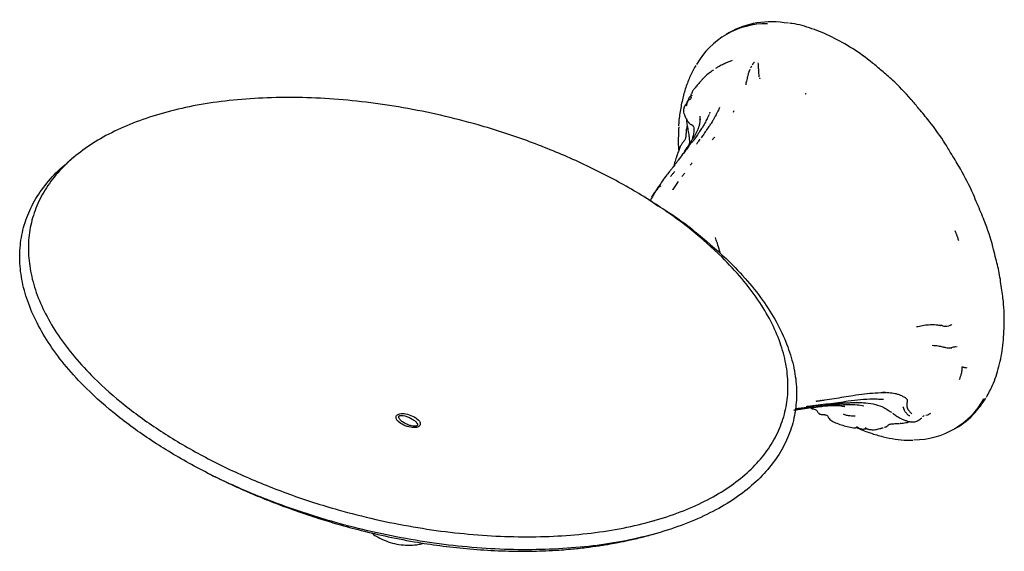
# Model space of a CAD drawing. Units: millimetres. Extents: x 16 to 755, y 43 to 786.
# Drawn here: x 502 to 654, y 558 to 640 of the extents above; entities that cross this region are included whole.
import ezdxf

# ---------------------------------------------------------------- set-up
doc = ezdxf.new("R2010")
doc.units = ezdxf.units.MM

msp = doc.modelspace()

# ---------------------------------------------------------------- linework, layer by layer
at = {"color": 7, "linetype": 'Continuous', "lineweight": 25}
for p, q in [((611.14, 638.44), (610.63, 638.15)), ((614.4, 633.03), (614.4, 633.03)), ((606.75, 630.98), (606.69, 630.93)), ((615.7, 631.59), (615.72, 631.65)), ((605.47, 624.08), (605.45, 624.1)), ((607.6, 623.42), (607.63, 623.47)), ((605.78, 622.56), (605.72, 622.44)), ((604.56, 620.69), (604.13, 620.05)), ((604.56, 620.69), (604.52, 620.63)), ((603.07, 619.56), (603.1, 619.63)), ((602.63, 617.98), (602.39, 617.65)), ((600.21, 614.66), (600.24, 614.68)), ((600.33, 614.89), (600.26, 614.8)), ((600.52, 614.81), (600.33, 614.57)), ((602.35, 614.15), (602.39, 614.21)), ((599.04, 612.85), (598.98, 612.77)), ((625.01, 580.74), (625.31, 580.77)), ((625.16, 581.68), (625.1, 581.67)), ((628.53, 580.8), (628.59, 580.82)), ((628.95, 580.74), (628.83, 580.76)), ((630.3, 581.39), (630.77, 581.4)), ((637.89, 580.73), (637.88, 580.72)), ((621.04, 580.2), (622.08, 580.36)), ((621.28, 580.44), (622.64, 580.62)), ((622.01, 580.34), (623.13, 580.52)), ((641, 579.23), (641.18, 579.36)), ((641.46, 579.4), (641.75, 579.48)), ((637.47, 578.16), (637.63, 578.16)), ((639.15, 578.43), (639.24, 578.39)), ((635.04, 577.53), (635.06, 577.53)), ((645.78, 577.25), (646.12, 577.45)), ((531.34, 572.34), (531.58, 572.22)), ((530.43, 570.56), (530.67, 570.44)), ((599.38, 563.13), (599.58, 563.19)), ((599.93, 561.21), (600.13, 561.26))]:
    msp.add_line(p, q, dxfattribs=at)
for centre, radius, start, end in [((616.84, 627.4), 12.4, 89.3497, 150.6067), ((635.16, 621.67), 31.95, 176.0219, 182.3954), ((639.55, 588.05), 12.44, 270.2235, 330.7293)]:
    msp.add_arc(centre, radius, start, end, dxfattribs=at)
for start_param, end_param in [(5.848635, 6.285634), (3.327639, 3.457121), (3.144038, 3.327639)]:
    msp.add_ellipse((628.63, 607.94), major_axis=(-17.45, 30.52), ratio=0.576857, start_param=start_param, end_param=end_param, dxfattribs=at)
for points, knots in [([(634.62, 632.52), (634.16, 632.94), (632.68, 634.24), (630.11, 636.01), (626.96, 637.81), (623.85, 639.08), (621.66, 639.73), (620.55, 639.86), (620.41, 639.87)], [0, 0, 0, 0, 0.100084, 0.317556, 0.535089, 0.752697, 0.970394, 1, 1, 1, 1]), ([(611.54, 634.12), (611.46, 634.08), (611.29, 634.01), (611, 633.9), (610.58, 633.73), (610, 633.47), (609.41, 633.18), (609.1, 632.97), (608.97, 632.89)], [0, 0, 0, 0, 0.0938211, 0.1906742, 0.3373119, 0.5779731, 0.8371523, 1, 1, 1, 1]), ([(605.91, 633.33), (605.68, 632.94), (605.16, 632.03), (604.51, 630.42), (603.93, 628.56), (603.53, 626.55), (603.3, 625.03), (603.27, 624.16), (603.26, 624.03)], [0, 0, 0, 0, 0.1542747, 0.3559887, 0.5582989, 0.7610486, 0.96408, 1, 1, 1, 1]), ([(608.67, 632.67), (608.63, 632.65), (608.47, 632.53), (608.3, 632.42), (608.17, 632.33)], [0, 0, 0, 0, 0.210727, 1, 1, 1, 1]), ([(614.25, 632.71), (614.21, 632.62), (614.11, 632.41), (614.03, 632.14), (613.99, 631.98)], [0, 0, 0, 0, 0.4100478, 1, 1, 1, 1]), ([(614.57, 633.27), (614.52, 633.21), (614.45, 633.12), (614.4, 633.01), (614.38, 632.98)], [0, 0, 0, 0, 0.718715, 1, 1, 1, 1]), ([(614.72, 633.58), (614.7, 633.56), (614.66, 633.51), (614.62, 633.46), (614.61, 633.44)], [0, 0, 0, 0, 0.5167935, 1, 1, 1, 1]), ([(614.65, 633.41), (614.65, 633.41), (614.66, 633.42), (614.66, 633.41), (614.65, 633.41)], [0, 0, 0, 0, 0.822853, 1, 1, 1, 1]), ([(614.88, 633.78), (614.84, 633.73), (614.78, 633.66), (614.73, 633.6), (614.72, 633.58)], [0, 0, 0, 0, 0.624433, 1, 1, 1, 1]), ([(614.91, 633.82), (614.92, 633.83), (614.92, 633.83), (614.92, 633.84), (614.91, 633.84), (614.91, 633.84), (614.91, 633.83), (614.91, 633.83), (614.9, 633.83), (614.9, 633.83), (614.89, 633.82), (614.88, 633.81), (614.84, 633.75), (614.82, 633.72), (614.8, 633.68)], [0, 0, 0, 0, 0.116968, 0.193732, 0.245722, 0.26419, 0.272225, 0.279878, 0.287549, 0.295634, 0.314285, 0.366832, 0.444156, 1, 1, 1, 1]), ([(615.5, 633.74), (615.52, 633.62), (615.55, 633.38), (615.56, 633.1), (615.56, 632.96)], [0, 0, 0, 0, 0.489273, 1, 1, 1, 1]), ([(615.56, 632.96), (615.58, 632.84), (615.61, 632.61), (615.6, 632.38), (615.6, 632.27)], [0, 0, 0, 0, 0.508156, 1, 1, 1, 1]), ([(640.36, 626.69), (639.97, 627.17), (638.67, 628.76), (636.74, 630.74), (635.17, 632.06), (634.62, 632.52)], [0, 0, 0, 0, 0.217398, 0.725655, 1, 1, 1, 1]), ([(606.73, 630.98), (606.57, 630.81), (606.25, 630.44), (605.97, 630.09), (605.83, 629.91)], [0, 0, 0, 0, 0.489844, 1, 1, 1, 1]), ([(608.17, 632.33), (607.93, 632.14), (607.53, 631.83), (607.13, 631.43), (606.89, 631.17), (606.78, 631.04), (606.73, 630.98)], [0, 0, 0, 0, 0.436573, 0.738441, 0.883063, 1, 1, 1, 1]), ([(613.99, 631.99), (613.95, 631.86), (613.9, 631.64), (613.83, 631.28), (613.76, 630.95), (613.68, 630.67), (613.64, 630.51), (613.63, 630.45), (613.63, 630.42), (613.63, 630.4), (613.63, 630.4), (613.63, 630.39), (613.64, 630.39), (613.64, 630.39)], [0, 0, 0, 0, 0.236996, 0.402577, 0.645974, 0.8443, 0.913912, 0.941979, 0.964822, 0.974826, 0.984332, 0.993768, 1, 1, 1, 1]), ([(615.6, 632.27), (615.6, 632.27), (615.6, 632.27), (615.61, 632.17), (615.62, 631.97), (615.64, 631.77), (615.66, 631.67), (615.68, 631.62), (615.68, 631.6), (615.69, 631.59), (615.69, 631.59), (615.69, 631.59), (615.69, 631.59), (615.69, 631.59), (615.69, 631.59)], [0, 0, 0, 0, 0.020121, 0.036718, 0.513694, 0.764493, 0.886862, 0.94706, 0.976991, 0.984282, 0.987892, 0.991741, 0.996236, 1, 1, 1, 1]), ([(615.76, 631.44), (615.76, 631.44), (615.77, 631.4), (615.78, 631.36), (615.79, 631.31), (615.8, 631.29), (615.8, 631.29), (615.8, 631.29), (615.8, 631.29)], [0, 0, 0, 0, 0.065028, 0.5707, 0.750746, 0.820202, 0.896781, 1, 1, 1, 1]), ([(605.84, 629.92), (605.73, 629.81), (605.57, 629.63), (605.39, 629.37), (605.33, 629.25), (605.3, 629.18)], [0, 0, 0, 0, 0.485536, 0.733399, 1, 1, 1, 1]), ([(609.98, 603.78), (611.02, 602.7), (613.08, 600.57), (615.57, 597.25), (617.56, 593.94), (619, 590.64), (619.9, 587.39), (620.24, 584.19), (620.02, 581.08), (619.23, 578.09), (617.89, 575.26), (616, 572.63), (613.6, 570.21), (610.71, 568.03), (607.35, 566.1), (603.54, 564.43), (599.31, 563.04), (594.7, 561.95), (589.76, 561.18), (584.56, 560.73), (579.17, 560.61), (573.61, 560.81), (567.94, 561.33), (562.19, 562.17), (556.41, 563.32), (549.99, 564.95), (543.11, 567.16), (535.98, 570.02), (529.31, 573.29), (523.2, 576.92), (517.71, 580.86), (513.33, 584.72), (509.96, 588.36), (507.45, 591.67), (505.47, 595), (504.02, 598.31), (503.13, 601.59), (502.78, 604.81), (503, 607.95), (503.79, 610.96), (505.13, 613.82), (507.02, 616.47), (509.42, 618.9), (512.31, 621.1), (515.67, 623.04), (519.48, 624.7), (523.71, 626.09), (528.32, 627.17), (533.27, 627.93), (538.46, 628.36), (543.86, 628.47), (549.41, 628.26), (555.08, 627.72), (560.83, 626.87), (566.61, 625.7), (573.03, 624.05), (579.91, 621.82), (587.04, 618.93), (593.71, 615.65), (599.82, 612), (605.35, 608.06), (608.44, 605.21), (609.98, 603.78)], [0, 0, 0, 0, 0.017565, 0.034648, 0.051244, 0.067351, 0.082978, 0.09814, 0.112868, 0.127229, 0.141154, 0.154606, 0.167728, 0.180653, 0.193524, 0.206485, 0.21968, 0.233262, 0.247217, 0.261502, 0.2762, 0.291361, 0.307017, 0.323195, 0.339894, 0.357135, 0.380625, 0.404357, 0.428265, 0.452241, 0.476177, 0.5, 0.517568, 0.534646, 0.551242, 0.567351, 0.582977, 0.59814, 0.612868, 0.627229, 0.641154, 0.654606, 0.667728, 0.680653, 0.693524, 0.706485, 0.71968, 0.733262, 0.747217, 0.761501, 0.7762, 0.791361, 0.807017, 0.823195, 0.839894, 0.857135, 0.880625, 0.904359, 0.928264, 0.952237, 0.97618, 1, 1, 1, 1]), ([(605.38, 629.21), (605.36, 629.17), (605.35, 629.15), (605.32, 629.11), (605.3, 629.09), (605.26, 629.02), (605.24, 628.98), (605.17, 628.85), (605.15, 628.76), (605.15, 628.56), (605.18, 628.46), (605.18, 628.32), (605.18, 628.28), (605.14, 628.2), (605.1, 628.16), (605.01, 628.1), (604.95, 628.07), (604.85, 628.01), (604.8, 627.98), (604.66, 627.87), (604.59, 627.79), (604.54, 627.66), (604.53, 627.62), (604.52, 627.52), (604.52, 627.48), (604.51, 627.38), (604.51, 627.34), (604.49, 627.27), (604.48, 627.25), (604.47, 627.2), (604.46, 627.18), (604.44, 627.15)], [0, 0, 0, 0, 0.03125, 0.03125, 0.0625, 0.0625, 0.125, 0.125, 0.25, 0.25, 0.375, 0.375, 0.4375, 0.4375, 0.5, 0.5, 0.5625, 0.5625, 0.625, 0.625, 0.75, 0.75, 0.8125, 0.8125, 0.875, 0.875, 0.9375, 0.9375, 0.96875, 0.96875, 1, 1, 1, 1]), ([(605.31, 628.77), (605.3, 628.75), (605.29, 628.65), (605, 628.59), (604.81, 628.32), (604.74, 627.94), (604.58, 627.66), (604.48, 627.48)], [0, 0, 0, 0, 0.0460616, 0.3131147, 0.4814057, 0.6519126, 1, 1, 1, 1]), ([(622.82, 629.02), (622.84, 629.01), (622.89, 628.99), (622.94, 628.96), (622.97, 628.95)], [0, 0, 0, 0, 0.35709, 1, 1, 1, 1]), ([(604.13, 626.95), (604.12, 626.91), (604.03, 626.71), (604, 626.36), (604.06, 626), (604.14, 625.79), (604.19, 625.68), (604.21, 625.62), (604.23, 625.59), (604.23, 625.58), (604.24, 625.57)], [0, 0, 0, 0, 0.099359, 0.443909, 0.711054, 0.853012, 0.925455, 0.962201, 0.980925, 1, 1, 1, 1]), ([(604.48, 627.48), (604.42, 627.39), (604.32, 627.27), (604.21, 627.09), (604.16, 627), (604.13, 626.95)], [0, 0, 0, 0, 0.5121003, 0.7585112, 1, 1, 1, 1]), ([(609.58, 626.88), (609.55, 626.78), (609.47, 626.59), (609.38, 626.41), (609.33, 626.32)], [0, 0, 0, 0, 0.504229, 1, 1, 1, 1]), ([(645.45, 619.6), (645.13, 620.14), (644.06, 621.95), (642.35, 624.34), (640.89, 626.06), (640.36, 626.69)], [0, 0, 0, 0, 0.2117902, 0.7131132, 1, 1, 1, 1]), ([(604.24, 625.57), (604.31, 625.42), (604.43, 625.18), (604.58, 624.89), (604.68, 624.73), (604.74, 624.65), (604.77, 624.61), (604.78, 624.59), (604.79, 624.58), (604.79, 624.57), (604.79, 624.57)], [0, 0, 0, 0, 0.439869, 0.705654, 0.850126, 0.925304, 0.963633, 0.982372, 0.991191, 1, 1, 1, 1]), ([(604.45, 625.14), (604.47, 625), (604.51, 624.74), (604.55, 624.32), (604.6, 624.05), (604.63, 623.91)], [0, 0, 0, 0, 0.346792, 0.668941, 1, 1, 1, 1]), ([(606.57, 625.08), (606.56, 624.91), (606.53, 624.55), (606.46, 624.21), (606.42, 624.04)], [0, 0, 0, 0, 0.48099, 1, 1, 1, 1]), ([(606.56, 624.97), (606.57, 625.05), (606.58, 625.24), (606.59, 625.42), (606.59, 625.53)], [0, 0, 0, 0, 0.442245, 1, 1, 1, 1]), ([(607.96, 625.81), (607.92, 625.73), (607.87, 625.59), (607.77, 625.37), (607.65, 625.12), (607.48, 624.8), (607.3, 624.45), (607.08, 624.03), (606.91, 623.78), (606.81, 623.64)], [0, 0, 0, 0, 0.116636, 0.197096, 0.313961, 0.458667, 0.61381, 0.768401, 1, 1, 1, 1]), ([(608.1, 626.16), (608.1, 626.16), (608.1, 626.16), (608.09, 626.14), (608.07, 626.09), (608.04, 626.02), (608.01, 625.96), (608.01, 625.94)], [0, 0, 0, 0, 0.06142, 0.210236, 0.384866, 0.835694, 1, 1, 1, 1]), ([(609.04, 625.74), (608.9, 625.47), (608.65, 625.02), (608.38, 624.57), (608.27, 624.39)], [0, 0, 0, 0, 0.603812, 1, 1, 1, 1]), ([(609.33, 626.31), (609.26, 626.19), (609.16, 625.98), (609.06, 625.78), (609.03, 625.71)], [0, 0, 0, 0, 0.64289, 1, 1, 1, 1]), ([(604.47, 623.59), (604.45, 623.4), (604.42, 623.13), (604.4, 622.77), (604.37, 622.39), (604.29, 621.96), (604.11, 621.73), (604.01, 621.6)], [0, 0, 0, 0, 0.303526, 0.459378, 0.648444, 0.804332, 1, 1, 1, 1]), ([(604.59, 624.15), (604.58, 624.09), (604.54, 623.89), (604.5, 623.71), (604.47, 623.59)], [0, 0, 0, 0, 0.325132, 1, 1, 1, 1]), ([(604.63, 623.91), (604.65, 623.74), (604.71, 623.4), (604.79, 622.91), (604.86, 622.42), (604.94, 621.86), (604.93, 621.47), (604.92, 621.25)], [0, 0, 0, 0, 0.169887, 0.327594, 0.490774, 0.716576, 1, 1, 1, 1]), ([(604.79, 624.57), (604.82, 624.55), (604.86, 624.5), (604.91, 624.45), (604.94, 624.42), (605.02, 624.35), (605.12, 624.28), (605.25, 624.23), (605.31, 624.2), (605.36, 624.16), (605.39, 624.13), (605.41, 624.12), (605.42, 624.11), (605.43, 624.1), (605.44, 624.09), (605.45, 624.09)], [0, 0, 0, 0, 0.1289294, 0.2252932, 0.2633301, 0.2965912, 0.5789068, 0.6998996, 0.7920756, 0.8703517, 0.9214511, 0.9507054, 0.9592401, 0.9694814, 1, 1, 1, 1]), ([(606.81, 623.64), (606.68, 623.42), (606.39, 622.97), (605.93, 622.27), (605.46, 621.69), (605.09, 621.24), (604.93, 621.02), (604.84, 620.9)], [0, 0, 0, 0, 0.196345, 0.42737, 0.728613, 0.860972, 1, 1, 1, 1]), ([(605.45, 624.09), (605.48, 624.04), (605.67, 623.76), (605.58, 622.94), (605.45, 622.32), (605.36, 621.93)], [0, 0, 0, 0, 0.076726, 0.426741, 1, 1, 1, 1]), ([(606.42, 624.04), (606.34, 623.78), (606.15, 623.24), (605.85, 622.73), (605.7, 622.47)], [0, 0, 0, 0, 0.47126, 1, 1, 1, 1]), ([(607.63, 623.47), (607.47, 623.23), (607.15, 622.78), (606.87, 622.38), (606.74, 622.19)], [0, 0, 0, 0, 0.523464, 1, 1, 1, 1]), ([(608.06, 624.07), (607.99, 623.97), (607.86, 623.77), (607.7, 623.57), (607.63, 623.47)], [0, 0, 0, 0, 0.507179, 1, 1, 1, 1]), ([(608.33, 624.46), (608.27, 624.39), (608.17, 624.29), (608.1, 624.16), (608.07, 624.1), (608.06, 624.07)], [0, 0, 0, 0, 0.5344031, 0.7758659, 1, 1, 1, 1]), ([(605.7, 622.47), (605.58, 622.27), (605.4, 621.98), (604.96, 621.3), (604.71, 620.93), (604.53, 620.66)], [0, 0, 0, 0, 0.350751, 0.533658, 1, 1, 1, 1]), ([(606.54, 621.98), (606.47, 621.87), (606.3, 621.63), (606.15, 621.36), (606.04, 621.23), (606.03, 621.21)], [0, 0, 0, 0, 0.396442, 0.938354, 1, 1, 1, 1]), ([(606.56, 621.99), (606.55, 621.99), (606.55, 621.98), (606.54, 621.98), (606.54, 621.98)], [0, 0, 0, 0, 0.384102, 1, 1, 1, 1]), ([(608.8, 622.3), (608.72, 622.19), (608.6, 622.05), (608.49, 621.91), (608.46, 621.87)], [0, 0, 0, 0, 0.7480247, 1, 1, 1, 1]), ([(604.84, 620.9), (604.68, 620.68), (604.36, 620.26), (603.81, 619.56), (603.34, 618.91), (602.91, 618.37), (602.71, 618.1), (602.62, 617.99)], [0, 0, 0, 0, 0.224698, 0.430356, 0.732023, 0.87912, 1, 1, 1, 1]), ([(603.52, 620.85), (603.45, 620.66), (603.29, 620.27), (603.13, 619.8), (603.06, 619.57)], [0, 0, 0, 0, 0.513562, 1, 1, 1, 1]), ([(604.04, 621.63), (603.94, 621.51), (603.76, 621.28), (603.6, 620.99), (603.52, 620.85)], [0, 0, 0, 0, 0.511325, 1, 1, 1, 1]), ([(509.87, 619.18), (509.69, 619.03), (509.32, 618.72), (508.95, 618.41), (508.77, 618.26)], [0, 0, 0, 0, 0.499983, 1, 1, 1, 1]), ([(603.06, 619.57), (603.05, 619.56), (603.04, 619.53), (603.01, 619.46), (602.97, 619.35), (602.92, 619.2), (602.82, 618.95), (602.71, 618.61), (602.61, 618.28), (602.58, 618.02), (602.57, 617.9), (602.57, 617.85)], [0, 0, 0, 0, 0.0095832, 0.0695978, 0.1166968, 0.1986669, 0.3388068, 0.5678288, 0.7996226, 0.9153664, 1, 1, 1, 1]), ([(649.37, 612.04), (649.17, 612.51), (648.43, 614.33), (647.12, 616.89), (645.9, 618.87), (645.45, 619.6)], [0, 0, 0, 0, 0.182339, 0.70066, 1, 1, 1, 1]), ([(611.18, 603.02), (612.24, 601.91), (614.33, 599.74), (616.86, 596.36), (618.88, 592.98), (620.33, 589.6), (621.24, 586.26), (621.57, 582.98), (621.33, 579.78), (620.5, 576.69), (619.1, 573.76), (617.14, 571.04), (614.64, 568.53), (611.65, 566.28), (608.17, 564.28), (604.23, 562.55), (599.86, 561.12), (595.1, 559.99), (590.02, 559.2), (584.68, 558.74), (579.15, 558.61), (573.47, 558.82), (567.68, 559.35), (561.82, 560.21), (555.93, 561.38), (549.4, 563.05), (542.4, 565.29), (535.15, 568.2), (528.37, 571.52), (522.16, 575.21), (516.58, 579.21), (512.13, 583.13), (508.71, 586.83), (506.16, 590.2), (504.15, 593.59), (502.69, 596.96), (501.78, 600.31), (501.45, 603.59), (501.69, 606.79), (502.52, 609.88), (503.91, 612.81), (505.92, 615.52), (507.57, 617.33), (508.69, 618.17), (508.8, 618.25)], [0, 0, 0, 0, 0.026096, 0.051501, 0.076209, 0.100225, 0.123557, 0.146245, 0.168326, 0.1899, 0.210863, 0.231157, 0.250983, 0.270526, 0.289991, 0.309587, 0.32951, 0.349981, 0.370971, 0.392409, 0.414423, 0.43708, 0.460436, 0.484532, 0.509374, 0.534993, 0.569864, 0.605074, 0.640527, 0.676082, 0.711593, 0.746959, 0.773059, 0.798457, 0.823169, 0.847183, 0.870516, 0.893203, 0.915284, 0.936859, 0.957822, 0.978115, 0.997942, 1, 1, 1, 1]), ([(602.66, 617.95), (602.53, 617.81), (602.3, 617.56), (601.9, 617.07), (601.62, 616.7), (601.45, 616.49)], [0, 0, 0, 0, 0.332045, 0.604691, 1, 1, 1, 1]), ([(602.63, 617.98), (602.62, 617.98), (602.61, 618), (602.64, 617.97), (602.66, 617.96)], [0, 0, 0, 0, 0.159919, 1, 1, 1, 1]), ([(605.35, 618.32), (605.3, 618.26), (605.21, 618.16), (605.12, 618.03), (605.07, 617.97)], [0, 0, 0, 0, 0.499076, 1, 1, 1, 1]), ([(601.45, 616.49), (601.22, 616.19), (600.79, 615.6), (600.4, 615), (600.21, 614.7)], [0, 0, 0, 0, 0.518571, 1, 1, 1, 1]), ([(602.02, 616.21), (602.12, 616.34), (602.31, 616.6), (602.53, 616.84), (602.63, 616.97), (602.65, 617)], [0, 0, 0, 0, 0.451491, 0.883816, 1, 1, 1, 1]), ([(604.2, 616.73), (604.1, 616.59), (603.96, 616.41), (603.79, 616.25), (603.75, 616.21)], [0, 0, 0, 0, 0.762281, 1, 1, 1, 1]), ([(600.21, 614.7), (599.91, 614.23), (599.44, 613.49), (599.02, 612.77), (598.87, 612.5)], [0, 0, 0, 0, 0.63532, 1, 1, 1, 1]), ([(599.99, 614.41), (599.85, 614.22), (599.56, 613.8), (599.25, 613.32), (599.08, 613.06)], [0, 0, 0, 0, 0.460079, 1, 1, 1, 1]), ([(600.26, 614.8), (600.2, 614.71), (600.07, 614.53), (599.94, 614.34), (599.88, 614.24)], [0, 0, 0, 0, 0.488858, 1, 1, 1, 1]), ([(603.22, 615.47), (603.08, 615.27), (602.8, 614.86), (602.52, 614.43), (602.39, 614.21)], [0, 0, 0, 0, 0.493533, 1, 1, 1, 1]), ([(599.45, 612.14), (599.26, 612.26), (598.88, 612.5), (598.5, 612.73), (598.31, 612.85)], [0, 0, 0, 0, 0.500014, 1, 1, 1, 1]), ([(599.39, 612.12), (599.85, 611.85), (602.4, 610.36), (606.45, 607.35), (609.61, 604.46), (611.18, 603.02)], [0, 0, 0, 0, 0.099599, 0.550805, 1, 1, 1, 1]), ([(652.16, 603.87), (652.04, 604.37), (651.62, 606.2), (650.69, 608.96), (649.74, 611.17), (649.37, 612.04)], [0, 0, 0, 0, 0.184421, 0.67926, 1, 1, 1, 1]), ([(609.72, 604.31), (609.68, 604.48), (609.54, 605.03), (609.34, 605.71), (609.07, 606.4), (609.01, 606.67), (608.98, 606.8)], [0, 0, 0, 0, 0.193406, 0.64406, 0.820719, 1, 1, 1, 1]), ([(646.2, 607.29), (646.18, 607.34), (646.16, 607.38), (646.12, 607.48), (646.1, 607.53), (646.04, 607.67), (645.99, 607.77), (645.94, 607.86)], [0, 0, 0, 0, 0.25, 0.25, 0.5, 0.5, 1, 1, 1, 1]), ([(646.51, 606.3), (646.46, 606.46), (646.42, 606.63), (646.34, 606.88), (646.31, 606.96), (646.26, 607.12), (646.23, 607.21), (646.2, 607.29)], [0, 0, 0, 0, 0.5, 0.5, 0.75, 0.75, 1, 1, 1, 1]), ([(653.16, 598.7), (653.05, 599.58), (652.84, 601.27), (652.38, 603.02), (652.16, 603.87)], [0, 0, 0, 0, 0.518769, 1, 1, 1, 1]), ([(650.79, 582.19), (651.12, 582.8), (651.91, 584.23), (652.79, 586.89), (653.4, 590.13), (653.59, 593.66), (653.5, 596.55), (653.23, 598.28), (653.16, 598.7)], [0, 0, 0, 0, 0.142601, 0.341024, 0.539362, 0.737627, 0.935832, 1, 1, 1, 1]), ([(640.01, 593.07), (640.16, 593.1), (640.31, 593.13), (640.61, 593.2), (640.76, 593.23), (641.06, 593.29), (641.22, 593.31), (641.53, 593.35), (641.68, 593.36), (642.16, 593.39), (642.47, 593.4), (642.95, 593.37), (643.1, 593.35), (643.34, 593.32), (643.42, 593.31), (643.53, 593.29), (643.57, 593.28), (643.65, 593.27), (643.68, 593.26), (643.72, 593.26)], [0, 0, 0, 0, 0.125, 0.125, 0.25, 0.25, 0.375, 0.375, 0.5, 0.5, 0.75, 0.75, 0.875, 0.875, 0.9375, 0.9375, 0.96875, 0.96875, 1, 1, 1, 1]), ([(645.47, 593.41), (645.42, 593.37), (645.37, 593.35), (645.27, 593.3), (645.23, 593.27), (645.09, 593.21), (645, 593.18), (644.74, 593.11), (644.58, 593.08), (644.3, 593.1), (644.19, 593.13), (644.04, 593.19), (644, 593.22), (643.91, 593.24), (643.88, 593.24), (643.82, 593.25), (643.81, 593.25), (643.77, 593.25), (643.74, 593.25), (643.72, 593.26)], [0, 0, 0, 0, 0.0625, 0.0625, 0.125, 0.125, 0.25, 0.25, 0.5, 0.5, 0.75, 0.75, 0.875, 0.875, 0.9375, 0.9375, 0.96875, 0.96875, 1, 1, 1, 1]), ([(642.43, 590.2), (642.74, 590.18), (643.28, 590.15), (643.95, 589.98), (644.47, 589.85), (644.9, 589.79), (645.18, 589.79), (645.32, 589.8), (645.39, 589.81), (645.43, 589.81), (645.45, 589.81), (645.45, 589.81)], [0, 0, 0, 0, 0.28976, 0.503755, 0.660338, 0.820801, 0.911321, 0.957189, 0.978349, 0.988548, 1, 1, 1, 1]), ([(646.12, 589.98), (646.09, 589.97), (645.83, 589.92), (645.56, 589.86), (645.33, 589.81)], [0, 0, 0, 0, 0.112572, 1, 1, 1, 1]), ([(646.21, 589.99), (646.22, 589.99), (646.24, 590), (646.26, 589.99), (646.28, 589.99), (646.28, 589.99), (646.28, 589.99)], [0, 0, 0, 0, 0.235886, 0.68545, 0.917629, 1, 1, 1, 1]), ([(646.62, 584.91), (646.68, 585.06), (646.75, 585.22), (646.86, 585.53), (646.91, 585.69), (646.96, 585.94), (646.98, 586.02), (647, 586.18), (647.01, 586.26), (647.03, 586.43), (647.04, 586.52), (647.04, 586.65), (647.04, 586.7), (647.04, 586.77), (647.04, 586.8), (647.04, 586.84), (647.04, 586.87), (647.04, 586.87)], [0, 0, 0, 0, 0.25, 0.25, 0.5, 0.5, 0.625, 0.625, 0.75, 0.75, 0.875, 0.875, 0.9375, 0.9375, 0.96875, 0.96875, 1, 1, 1, 1]), ([(647.04, 586.87), (647.06, 586.88), (647.09, 586.86), (647.17, 586.84), (647.2, 586.84), (647.29, 586.82), (647.35, 586.81), (647.53, 586.77), (647.66, 586.74), (647.79, 586.7)], [0, 0, 0, 0, 0.125, 0.125, 0.25, 0.25, 0.5, 0.5, 1, 1, 1, 1]), ([(625.84, 581.77), (626.32, 581.84), (627.26, 581.99), (628.29, 582.16), (628.8, 582.24)], [0, 0, 0, 0, 0.503763, 1, 1, 1, 1]), ([(628.8, 582.24), (629.27, 582.32), (630.33, 582.5), (631.38, 582.64), (631.97, 582.72)], [0, 0, 0, 0, 0.443719, 1, 1, 1, 1]), ([(631.97, 582.72), (632.52, 582.77), (633.62, 582.88), (634.76, 582.9), (635.33, 582.9)], [0, 0, 0, 0, 0.500069, 1, 1, 1, 1]), ([(638.59, 581.77), (638.57, 581.81), (638.54, 581.85), (638.48, 581.92), (638.45, 581.95), (638.35, 582.04), (638.27, 582.1), (638.12, 582.19), (638.04, 582.23), (637.88, 582.31), (637.79, 582.35), (637.55, 582.47), (637.39, 582.53), (637.05, 582.64), (636.89, 582.68), (636.38, 582.78), (636.05, 582.83), (635.55, 582.88), (635.38, 582.89), (635.05, 582.91), (634.89, 582.91), (634.72, 582.92)], [0, 0, 0, 0, 0.03125, 0.03125, 0.0625, 0.0625, 0.125, 0.125, 0.1875, 0.1875, 0.25, 0.25, 0.375, 0.375, 0.5, 0.5, 0.75, 0.75, 0.875, 0.875, 1, 1, 1, 1]), ([(622.64, 580.62), (623.14, 580.68), (624.13, 580.81), (625.1, 580.89), (625.58, 580.92)], [0, 0, 0, 0, 0.500332, 1, 1, 1, 1]), ([(622.98, 580.76), (623.03, 580.77), (623.11, 580.79), (623.2, 580.8), (623.25, 580.8)], [0, 0, 0, 0, 0.543887, 1, 1, 1, 1]), ([(623.22, 580.79), (623.74, 580.87), (624.79, 581.03), (625.85, 581.14), (626.39, 581.19)], [0, 0, 0, 0, 0.499836, 1, 1, 1, 1]), ([(623.73, 580.58), (624.21, 580.64), (625.17, 580.76), (626.13, 580.87), (626.6, 580.92)], [0, 0, 0, 0, 0.501037, 1, 1, 1, 1]), ([(624.48, 581.61), (624.48, 581.61), (624.47, 581.61), (624.5, 581.6), (624.55, 581.6), (624.6, 581.6), (624.66, 581.61), (624.77, 581.62), (624.93, 581.64), (625.06, 581.66), (625.13, 581.67)], [0, 0, 0, 0, 0.015949, 0.221359, 0.307399, 0.387155, 0.465744, 0.548457, 0.74257, 1, 1, 1, 1]), ([(625.13, 581.67), (625.25, 581.68), (625.49, 581.72), (625.72, 581.75), (625.84, 581.77)], [0, 0, 0, 0, 0.511252, 1, 1, 1, 1]), ([(628.53, 580.8), (628.26, 580.83), (627.99, 580.85), (627.45, 580.86), (627.17, 580.86), (626.63, 580.85), (626.36, 580.84), (625.81, 580.81), (625.53, 580.79), (625.25, 580.77)], [0, 0, 0, 0, 0.25, 0.25, 0.5, 0.5, 0.75, 0.75, 1, 1, 1, 1]), ([(625.58, 580.92), (625.83, 580.95), (626.27, 581), (626.98, 581.07), (627.53, 581.17), (627.95, 581.22), (628.15, 581.25), (628.23, 581.26)], [0, 0, 0, 0, 0.282983, 0.503955, 0.781908, 0.904093, 1, 1, 1, 1]), ([(626.39, 581.19), (626.9, 581.25), (627.92, 581.38), (628.95, 581.54), (629.46, 581.62)], [0, 0, 0, 0, 0.498974, 1, 1, 1, 1]), ([(626.6, 580.92), (627.07, 580.96), (628.02, 581.04), (628.96, 581.05), (629.43, 581.06)], [0, 0, 0, 0, 0.499645, 1, 1, 1, 1]), ([(628.23, 581.26), (628.42, 581.27), (628.8, 581.3), (629.41, 581.34), (629.98, 581.35), (630.34, 581.36), (630.51, 581.37)], [0, 0, 0, 0, 0.283011, 0.547713, 0.789037, 1, 1, 1, 1]), ([(628.6, 580.82), (628.66, 580.81), (628.78, 580.78), (628.9, 580.76), (628.95, 580.75)], [0, 0, 0, 0, 0.496443, 1, 1, 1, 1]), ([(629.43, 581.06), (629.9, 581.06), (630.73, 581.06), (631.53, 580.93), (631.87, 580.88)], [0, 0, 0, 0, 0.570078, 1, 1, 1, 1]), ([(629.46, 581.62), (630.09, 581.7), (631.34, 581.86), (632.62, 581.91), (633.26, 581.93)], [0, 0, 0, 0, 0.501502, 1, 1, 1, 1]), ([(630.51, 581.37), (630.68, 581.38), (630.99, 581.38), (631.54, 581.36), (632.44, 581.32), (633.18, 581.18), (633.68, 581.08)], [0, 0, 0, 0, 0.164255, 0.292732, 0.517764, 1, 1, 1, 1]), ([(633.26, 581.93), (633.55, 581.93), (634.05, 581.92), (634.59, 581.89), (634.83, 581.88), (634.9, 581.88), (634.92, 581.88), (634.92, 581.88), (634.92, 581.88)], [0, 0, 0, 0, 0.496315, 0.825989, 0.926804, 0.962327, 0.989524, 1, 1, 1, 1]), ([(633.68, 581.08), (634.1, 580.95), (634.77, 580.74), (635.5, 580.27), (635.89, 580.02), (636.06, 579.91), (636.14, 579.86)], [0, 0, 0, 0, 0.503509, 0.787615, 0.907802, 1, 1, 1, 1]), ([(637.88, 580.72), (637.89, 580.71), (637.92, 580.67), (637.94, 580.6), (638, 580.44), (638.09, 580.18), (638.35, 579.8), (638.58, 579.57), (638.71, 579.44)], [0, 0, 0, 0, 0.017254, 0.105855, 0.204503, 0.414276, 0.672701, 1, 1, 1, 1]), ([(639.25, 579.63), (639.19, 579.7), (639.14, 579.77), (639.02, 579.91), (638.95, 579.98), (638.83, 580.11), (638.77, 580.18), (638.67, 580.34), (638.62, 580.43), (638.56, 580.63), (638.55, 580.73), (638.53, 580.95), (638.54, 581.05), (638.56, 581.26), (638.59, 581.36), (638.61, 581.51), (638.61, 581.56), (638.61, 581.63), (638.61, 581.66), (638.61, 581.71), (638.6, 581.74), (638.59, 581.77)], [0, 0, 0, 0, 0.125, 0.125, 0.25, 0.25, 0.375, 0.375, 0.5, 0.5, 0.625, 0.625, 0.75, 0.75, 0.875, 0.875, 0.9375, 0.9375, 0.96875, 0.96875, 1, 1, 1, 1]), ([(561.11, 579.63), (560.95, 579.65), (560.66, 579.68), (560.25, 579.65), (559.94, 579.55), (559.75, 579.42), (559.65, 579.26), (559.62, 579.04), (559.71, 578.76), (560.06, 578.33), (560.76, 577.87), (561.65, 577.56), (562.36, 577.49), (562.77, 577.52), (563.08, 577.62), (563.27, 577.75), (563.37, 577.91), (563.4, 578.13), (563.31, 578.41), (562.96, 578.84), (562.27, 579.32), (561.49, 579.53), (561.11, 579.63)], [0, 0, 0, 0, 0.041391, 0.076124, 0.106852, 0.129466, 0.153384, 0.180421, 0.227363, 0.280361, 0.392029, 0.49999, 0.541282, 0.576128, 0.606851, 0.629486, 0.653385, 0.680419, 0.727388, 0.780384, 0.892122, 1, 1, 1, 1]), ([(560.98, 579.31), (560.82, 579.34), (560.6, 579.39), (560.34, 579.39), (560.24, 579.37), (560.18, 579.35), (560.13, 579.32), (560.09, 579.28), (560.07, 579.23), (560.05, 579.1), (560.14, 578.86), (560.43, 578.53), (560.88, 578.21), (561.42, 577.94), (561.98, 577.77), (562.42, 577.7), (562.68, 577.72), (562.78, 577.74), (562.87, 577.78), (562.92, 577.82), (562.96, 577.88), (562.97, 577.99), (562.88, 578.21), (562.59, 578.52), (562.14, 578.83), (561.6, 579.12), (561.18, 579.25), (560.98, 579.31)], [0, 0, 0, 0, 0.057109, 0.077368, 0.086064, 0.094204, 0.102284, 0.110731, 0.119657, 0.129429, 0.182924, 0.256699, 0.339643, 0.423489, 0.500006, 0.557214, 0.577289, 0.586248, 0.594327, 0.610653, 0.619638, 0.629405, 0.682884, 0.756714, 0.839499, 0.92367, 1, 1, 1, 1]), ([(621.03, 580.25), (621.45, 580.31), (622.35, 580.44), (623.25, 580.53), (623.73, 580.58)], [0, 0, 0, 0, 0.4740521, 1, 1, 1, 1]), ([(621.9, 580.33), (621.96, 580.33), (622.02, 580.34), (622.07, 580.36), (622.08, 580.36)], [0, 0, 0, 0, 0.958803, 1, 1, 1, 1]), ([(623.62, 580.57), (623.65, 580.54), (623.72, 580.47), (623.82, 580.43), (623.87, 580.41)], [0, 0, 0, 0, 0.388036, 1, 1, 1, 1]), ([(623.87, 580.41), (623.98, 580.39), (624.19, 580.36), (624.54, 580.26), (624.67, 580), (624.82, 579.79), (624.95, 579.67), (625.07, 579.59), (625.2, 579.54), (625.42, 579.49), (625.65, 579.51), (625.86, 579.49), (626.06, 579.45), (626.26, 579.32), (626.3, 579.23), (626.33, 579.17)], [0, 0, 0, 0, 0.081668, 0.16165, 0.306565, 0.367412, 0.419949, 0.444469, 0.468787, 0.516825, 0.597049, 0.629199, 0.667104, 0.79037, 1, 1, 1, 1]), ([(628.65, 579.64), (628.72, 579.6), (628.8, 579.56), (628.97, 579.48), (629.06, 579.45), (629.26, 579.41), (629.36, 579.39), (629.55, 579.37), (629.65, 579.36), (629.9, 579.34), (630.01, 579.34), (630.18, 579.33), (630.24, 579.33), (630.34, 579.32), (630.38, 579.32), (630.43, 579.31), (630.45, 579.31), (630.49, 579.31), (630.5, 579.3), (630.52, 579.3)], [0, 0, 0, 0, 0.125, 0.125, 0.25, 0.25, 0.375, 0.375, 0.5, 0.5, 0.75, 0.75, 0.875, 0.875, 0.9375, 0.9375, 0.96875, 0.96875, 1, 1, 1, 1]), ([(636.28, 579.74), (636.34, 579.69), (636.48, 579.58), (636.63, 579.47), (636.73, 579.4)], [0, 0, 0, 0, 0.379013, 1, 1, 1, 1]), ([(636.73, 579.4), (636.92, 579.29), (637.23, 579.1), (637.71, 578.85), (638.18, 578.65), (638.58, 578.51), (638.92, 578.43), (639.13, 578.4), (639.24, 578.39)], [0, 0, 0, 0, 0.224893, 0.368776, 0.559867, 0.73948, 0.87311, 1, 1, 1, 1]), ([(638.77, 579.41), (638.81, 579.39), (638.88, 579.35), (638.93, 579.34), (638.94, 579.35), (638.95, 579.35)], [0, 0, 0, 0, 0.592767, 0.915648, 1, 1, 1, 1]), ([(640.94, 579.21), (640.94, 579.23), (640.95, 579.25), (640.95, 579.28), (640.95, 579.29)], [0, 0, 0, 0, 0.505578, 1, 1, 1, 1]), ([(641.75, 579.49), (641.84, 579.53), (642, 579.61), (642.15, 579.69), (642.22, 579.74)], [0, 0, 0, 0, 0.4964044, 1, 1, 1, 1]), ([(626.33, 579.17), (626.38, 579.08), (626.5, 578.88), (626.86, 578.52), (627.84, 578.08), (628.68, 577.83), (629.28, 577.66)], [0, 0, 0, 0, 0.090949, 0.19336, 0.426682, 1, 1, 1, 1]), ([(635.24, 577.63), (635.27, 577.64), (635.33, 577.65), (635.45, 577.71), (635.52, 577.77), (635.58, 577.81)], [0, 0, 0, 0, 0.2436506, 0.4849488, 1, 1, 1, 1]), ([(635.57, 577.81), (635.6, 577.83), (635.63, 577.87), (635.72, 577.95), (635.84, 578.01), (635.98, 578.05), (636.15, 578.07), (636.4, 578.1), (636.58, 578.11), (636.71, 578.13)], [0, 0, 0, 0, 0.140744, 0.27127, 0.391033, 0.505258, 0.61931, 0.7365, 1, 1, 1, 1]), ([(636.67, 578.12), (636.75, 578.12), (636.91, 578.1), (637.22, 578.12), (637.38, 578.13)], [0, 0, 0, 0, 0.482179, 1, 1, 1, 1]), ([(637.56, 578.14), (637.69, 578.15), (637.98, 578.19), (638.23, 578.24), (638.37, 578.27)], [0, 0, 0, 0, 0.4674323, 1, 1, 1, 1]), ([(638.33, 578.26), (638.39, 578.27), (638.51, 578.29), (638.66, 578.32), (638.73, 578.33)], [0, 0, 0, 0, 0.508694, 1, 1, 1, 1]), ([(638.86, 578.37), (638.85, 578.37), (638.81, 578.36), (638.76, 578.34), (638.72, 578.33)], [0, 0, 0, 0, 0.2849305, 1, 1, 1, 1]), ([(639.29, 578.38), (639.38, 578.38), (639.58, 578.37), (640.02, 578.45), (640.33, 578.65), (640.54, 578.78)], [0, 0, 0, 0, 0.227359, 0.471474, 1, 1, 1, 1]), ([(640.57, 578.8), (640.61, 578.84), (640.69, 578.91), (640.76, 578.95), (640.8, 578.96)], [0, 0, 0, 0, 0.492903, 1, 1, 1, 1]), ([(629.28, 577.66), (629.62, 577.58), (630.08, 577.46), (630.52, 577.48), (630.66, 577.51), (630.74, 577.56), (630.76, 577.64), (630.85, 577.65), (630.96, 577.54), (631.08, 577.46), (631.14, 577.42)], [0, 0, 0, 0, 0.3388257, 0.4621451, 0.5169174, 0.569832, 0.6767713, 0.7833218, 0.8911962, 1, 1, 1, 1]), ([(630.7, 577.54), (630.77, 577.5), (631.51, 577.15), (632.89, 576.65), (634.83, 576.06), (636.72, 575.7), (638.25, 575.54), (639.13, 575.57), (639.41, 575.58)], [0, 0, 0, 0, 0.024912, 0.242977, 0.460973, 0.678779, 0.896233, 1, 1, 1, 1]), ([(631.12, 577.42), (631.18, 577.4), (631.31, 577.34), (631.51, 577.28), (631.72, 577.26), (632.04, 577.31), (632.23, 577.35), (632.36, 577.37)], [0, 0, 0, 0, 0.132482, 0.274275, 0.428769, 0.600868, 1, 1, 1, 1]), ([(632.06, 577.5), (632.17, 577.43), (632.27, 577.35), (632.44, 577.27), (632.5, 577.25), (632.62, 577.22), (632.68, 577.21), (632.75, 577.2)], [0, 0, 0, 0, 0.5, 0.5, 0.75, 0.75, 1, 1, 1, 1]), ([(632.8, 577.2), (633.03, 577.18), (633.48, 577.14), (633.92, 577.24), (634.15, 577.29)], [0, 0, 0, 0, 0.493336, 1, 1, 1, 1]), ([(634.15, 577.29), (634.26, 577.32), (634.43, 577.37), (634.63, 577.43), (634.75, 577.47), (634.81, 577.48), (634.84, 577.49)], [0, 0, 0, 0, 0.473036, 0.676007, 0.864238, 1, 1, 1, 1]), ([(635.06, 577.53), (635.09, 577.55), (635.15, 577.57), (635.21, 577.61), (635.24, 577.63)], [0, 0, 0, 0, 0.476239, 1, 1, 1, 1]), ([(530.67, 570.44), (531.61, 569.97), (533.37, 569.1), (535.79, 568), (537.73, 567.16), (539.3, 566.52), (541.52, 565.64), (544.31, 564.61), (547.64, 563.51), (550.84, 562.54), (554.41, 561.58), (558.52, 560.63), (562.75, 559.82), (566.96, 559.2), (571.09, 558.76), (575.41, 558.48), (579.66, 558.4), (583.4, 558.52), (586.44, 558.73), (588.85, 558.99), (590.6, 559.22), (591.84, 559.42), (592.82, 559.58), (594.07, 559.81), (595.73, 560.15), (597.65, 560.59), (599.02, 560.96), (599.7, 561.15)], [0, 0, 0, 0, 0.045876, 0.085315, 0.114898, 0.136548, 0.158476, 0.217708, 0.263912, 0.30752, 0.360879, 0.422216, 0.487887, 0.543322, 0.601238, 0.661503, 0.722753, 0.776782, 0.815447, 0.848594, 0.876442, 0.88842, 0.90028, 0.917545, 0.940985, 0.970572, 1, 1, 1, 1]), ([(555.8, 561.29), (556.05, 561.1), (556.67, 560.65), (557.77, 560.12), (559.07, 559.67), (560.43, 559.41), (561.81, 559.35), (562.99, 559.43), (563.68, 559.61), (563.93, 559.67)], [0, 0, 0, 0, 0.108395, 0.267601, 0.427272, 0.587657, 0.748773, 0.910522, 1, 1, 1, 1])]:
    msp.add_open_spline(points, degree=3, knots=knots, dxfattribs=at)
msp.add_open_spline([(611.79, 626.38), (611.74, 626.3), (611.71, 626.2), (611.67, 626.12)], degree=3, dxfattribs=at)

doc.saveas('drawing.dxf')
